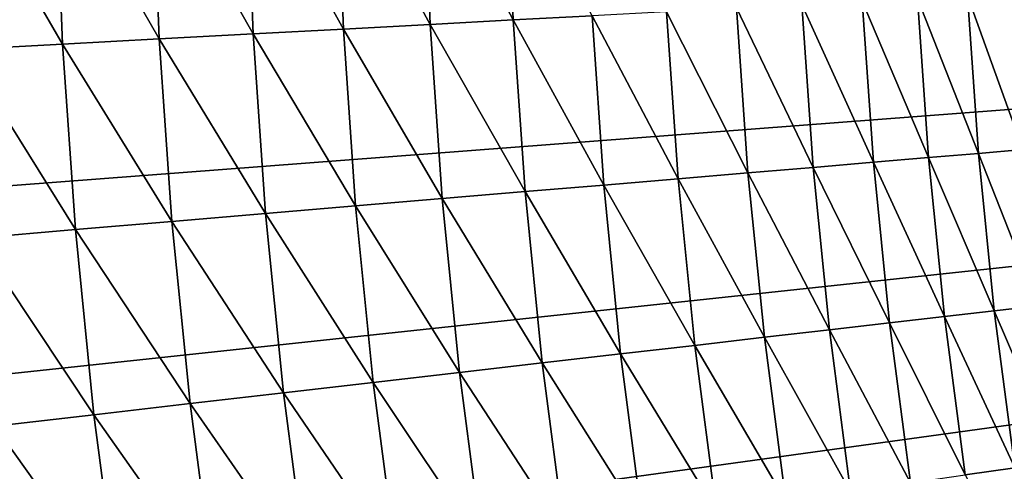
# Model space of a CAD drawing. Extents: x -30 to 67, y -249 to 30.
# Drawn here: x -28 to -23, y -3 to -1 of the extents above; entities that cross this region are included whole.
import ezdxf

# ---------------------------------------------------------------- set-up
doc = ezdxf.new("R2010")
doc.units = 0
doc.layers.add('L4', color=7, linetype='CONTINUOUS')

msp = doc.modelspace()

# ---------------------------------------------------------------- linework, layer by layer
at = {"layer": 'L4', "color": 7}
for points in [[(0, 0), (-29.6137, -2.262498), (-29.66892, -1.358341)], [(0, 0), (-29.6137, -2.262498), (-29.66892, -1.358341)], [(-29.53093, -3.16455), (-29.6137, -2.262498), (0, 0)], [(-29.53093, -3.16455), (-29.6137, -2.262498), (0, 0)], [(0, 0), (-29.42069, -4.063658), (-29.53093, -3.16455)], [(0, 0), (-29.42069, -4.063658), (-29.53093, -3.16455)], [(0, 0), (-29.28307, -4.958986), (-29.42069, -4.063658)], [(0, 0), (-29.28307, -4.958986), (-29.42069, -4.063658)], [(-29.11822, -5.849701), (-29.28307, -4.958986), (0, 0)], [(-29.11822, -5.849701), (-29.28307, -4.958986), (0, 0)], [(0, 0), (-28.92629, -6.734975), (-29.11822, -5.849701)], [(0, 0), (-28.92629, -6.734975), (-29.11822, -5.849701)], [(0, 0), (-28.70744, -7.613983), (-28.92629, -6.734975)], [(0, 0), (-28.70744, -7.613983), (-28.92629, -6.734975)], [(-28.46189, -8.48591), (-28.70744, -7.613983), (0, 0)], [(-28.46189, -8.48591), (-28.70744, -7.613983), (0, 0)], [(0, 0), (-28.18987, -9.349941), (-28.46189, -8.48591)], [(0, 0), (-28.18987, -9.349941), (-28.46189, -8.48591)], [(0, 0), (-27.89162, -10.20528), (-28.18987, -9.349941)], [(0, 0), (-27.89162, -10.20528), (-28.18987, -9.349941)], [(-27.56742, -11.05112), (-27.89162, -10.20528), (0, 0)], [(-27.56742, -11.05112), (-27.89162, -10.20528), (0, 0)], [(0, 0), (-27.21759, -11.88668), (-27.56742, -11.05112)], [(0, 0), (-27.21759, -11.88668), (-27.56742, -11.05112)], [(0, 0), (-26.84243, -12.71118), (-27.21759, -11.88668)], [(0, 0), (-26.84243, -12.71118), (-27.21759, -11.88668)], [(-26.4423, -13.52386), (-26.84243, -12.71118), (0, 0)], [(-26.4423, -13.52386), (-26.84243, -12.71118), (0, 0)], [(0, 0), (-26.01757, -14.32396), (-26.4423, -13.52386)], [(0, 0), (-26.01757, -14.32396), (-26.4423, -13.52386)], [(0, 0), (-25.56865, -15.11073), (-26.01757, -14.32396)], [(0, 0), (-25.56865, -15.11073), (-26.01757, -14.32396)], [(-25.09594, -15.88345), (-25.56865, -15.11073), (0, 0)], [(-25.09594, -15.88345), (-25.56865, -15.11073), (0, 0)], [(0, 0), (-24.59988, -16.64139), (-25.09594, -15.88345)], [(0, 0), (-24.59988, -16.64139), (-25.09594, -15.88345)], [(0, 0), (-24.08094, -17.38385), (-24.59988, -16.64139)], [(0, 0), (-24.08094, -17.38385), (-24.59988, -16.64139)], [(-23.5396, -18.11014), (-24.08094, -17.38385), (0, 0)], [(-23.5396, -18.11014), (-24.08094, -17.38385), (0, 0)], [(0, 0), (-22.97636, -18.81959), (-23.5396, -18.11014)], [(0, 0), (-22.97636, -18.81959), (-23.5396, -18.11014)], [(-26.96958, -0.620066, 6.133141), (-27.40696, -0.630122, 5.890166), (-26.93791, -1.446255, 6.133141)], [(-26.96958, -0.620066, 6.133141), (-27.40696, -0.630122, 5.890166), (-26.93791, -1.446255, 6.133141)], [(-26.54598, -0.610327, 6.399421), (-26.96958, -0.620066, 6.133141), (-26.51481, -1.423539, 6.399421)], [(-26.54598, -0.610327, 6.399421), (-26.96958, -0.620066, 6.133141), (-26.51481, -1.423539, 6.399421)], [(-26.96958, -0.620066, 6.133141), (-26.93791, -1.446255, 6.133141), (-26.51481, -1.423539, 6.399421)], [(-26.96958, -0.620066, 6.133141), (-26.93791, -1.446255, 6.133141), (-26.51481, -1.423539, 6.399421)], [(-26.1374, -0.600933, 6.688225), (-26.54598, -0.610327, 6.399421), (-26.10671, -1.401629, 6.688225)], [(-26.1374, -0.600933, 6.688225), (-26.54598, -0.610327, 6.399421), (-26.10671, -1.401629, 6.688225)], [(-26.54598, -0.610327, 6.399421), (-26.51481, -1.423539, 6.399421), (-26.10671, -1.401629, 6.688225)], [(-26.54598, -0.610327, 6.399421), (-26.51481, -1.423539, 6.399421), (-26.10671, -1.401629, 6.688225)], [(-25.74503, -0.591912, 6.99871), (-26.1374, -0.600933, 6.688225), (-25.7148, -1.380588, 6.99871)], [(-25.74503, -0.591912, 6.99871), (-26.1374, -0.600933, 6.688225), (-25.7148, -1.380588, 6.99871)], [(-26.1374, -0.600933, 6.688225), (-26.10671, -1.401629, 6.688225), (-25.7148, -1.380588, 6.99871)], [(-26.1374, -0.600933, 6.688225), (-26.10671, -1.401629, 6.688225), (-25.7148, -1.380588, 6.99871)], [(-25.37002, -0.58329, 7.329965), (-25.74503, -0.591912, 6.99871), (-25.34023, -1.360478, 7.329965)], [(-25.37002, -0.58329, 7.329965), (-25.74503, -0.591912, 6.99871), (-25.34023, -1.360478, 7.329965)], [(-25.74503, -0.591912, 6.99871), (-25.7148, -1.380588, 6.99871), (-25.34023, -1.360478, 7.329965)], [(-25.74503, -0.591912, 6.99871), (-25.7148, -1.380588, 6.99871), (-25.34023, -1.360478, 7.329965)], [(-25.37002, -0.58329, 7.329965), (-25.34023, -1.360478, 7.329965), (-24.9841, -1.341358, 7.681023)], [(-25.37002, -0.58329, 7.329965), (-25.34023, -1.360478, 7.329965), (-24.9841, -1.341358, 7.681023)], [(-27.40696, -0.630122, 5.890166), (-27.85683, -0.640465, 5.671207), (-27.37478, -1.469709, 5.890166)], [(-27.40696, -0.630122, 5.890166), (-27.85683, -0.640465, 5.671207), (-27.37478, -1.469709, 5.890166)], [(-27.85683, -0.640465, 5.671207), (-27.82412, -1.493834, 5.671207), (-27.37478, -1.469709, 5.890166)], [(-27.85683, -0.640465, 5.671207), (-27.82412, -1.493834, 5.671207), (-27.37478, -1.469709, 5.890166)], [(-27.40696, -0.630122, 5.890166), (-27.37478, -1.469709, 5.890166), (-26.93791, -1.446255, 6.133141)], [(-27.40696, -0.630122, 5.890166), (-27.37478, -1.469709, 5.890166), (-26.93791, -1.446255, 6.133141)], [(-23.08745, -1.239529, 10.60004), (-23.28872, -1.250335, 10.14199), (-23.03863, -1.94646, 10.60004)], [(-23.08745, -1.239529, 10.60004), (-23.28872, -1.250335, 10.14199), (-23.03863, -1.94646, 10.60004)], [(-23.76392, -1.275848, 9.261912), (-24.03647, -1.290481, 8.842457), (-23.71367, -2.003492, 9.261912)], [(-23.76392, -1.275848, 9.261912), (-24.03647, -1.290481, 8.842457), (-23.71367, -2.003492, 9.261912)], [(-23.51443, -1.262453, 9.695513), (-23.76392, -1.275848, 9.261912), (-23.4647, -1.982457, 9.695513)], [(-23.51443, -1.262453, 9.695513), (-23.76392, -1.275848, 9.261912), (-23.4647, -1.982457, 9.695513)], [(-23.76392, -1.275848, 9.261912), (-23.71367, -2.003492, 9.261912), (-23.4647, -1.982457, 9.695513)], [(-23.76392, -1.275848, 9.261912), (-23.71367, -2.003492, 9.261912), (-23.4647, -1.982457, 9.695513)], [(-23.28872, -1.250335, 10.14199), (-23.51443, -1.262453, 9.695513), (-23.23947, -1.963428, 10.14199)], [(-23.28872, -1.250335, 10.14199), (-23.51443, -1.262453, 9.695513), (-23.23947, -1.963428, 10.14199)], [(-23.51443, -1.262453, 9.695513), (-23.4647, -1.982457, 9.695513), (-23.23947, -1.963428, 10.14199)], [(-23.51443, -1.262453, 9.695513), (-23.4647, -1.982457, 9.695513), (-23.23947, -1.963428, 10.14199)], [(-23.28872, -1.250335, 10.14199), (-23.23947, -1.963428, 10.14199), (-23.03863, -1.94646, 10.60004)], [(-23.28872, -1.250335, 10.14199), (-23.23947, -1.963428, 10.14199), (-23.03863, -1.94646, 10.60004)], [(-24.64745, -1.323283, 8.050854), (-24.9841, -1.341358, 7.681023), (-24.59532, -2.07798, 8.050854)], [(-24.64745, -1.323283, 8.050854), (-24.9841, -1.341358, 7.681023), (-24.59532, -2.07798, 8.050854)], [(-24.33126, -1.306308, 8.438377), (-24.64745, -1.323283, 8.050854), (-24.2798, -2.051323, 8.438377)], [(-24.33126, -1.306308, 8.438377), (-24.64745, -1.323283, 8.050854), (-24.2798, -2.051323, 8.438377)], [(-24.64745, -1.323283, 8.050854), (-24.59532, -2.07798, 8.050854), (-24.2798, -2.051323, 8.438377)], [(-24.64745, -1.323283, 8.050854), (-24.59532, -2.07798, 8.050854), (-24.2798, -2.051323, 8.438377)], [(-24.03647, -1.290481, 8.842457), (-24.33126, -1.306308, 8.438377), (-23.98563, -2.026469, 8.842457)], [(-24.03647, -1.290481, 8.842457), (-24.33126, -1.306308, 8.438377), (-23.98563, -2.026469, 8.842457)], [(-24.33126, -1.306308, 8.438377), (-24.2798, -2.051323, 8.438377), (-23.98563, -2.026469, 8.842457)], [(-24.33126, -1.306308, 8.438377), (-24.2798, -2.051323, 8.438377), (-23.98563, -2.026469, 8.842457)], [(-24.03647, -1.290481, 8.842457), (-23.98563, -2.026469, 8.842457), (-23.71367, -2.003492, 9.261912)], [(-24.03647, -1.290481, 8.842457), (-23.98563, -2.026469, 8.842457), (-23.71367, -2.003492, 9.261912)], [(-25.34023, -1.360478, 7.329965), (-25.7148, -1.380588, 6.99871), (-25.28664, -2.136387, 7.329965)], [(-25.34023, -1.360478, 7.329965), (-25.7148, -1.380588, 6.99871), (-25.28664, -2.136387, 7.329965)], [(-24.9841, -1.341358, 7.681023), (-25.34023, -1.360478, 7.329965), (-24.93126, -2.106362, 7.681023)], [(-24.9841, -1.341358, 7.681023), (-25.34023, -1.360478, 7.329965), (-24.93126, -2.106362, 7.681023)], [(-25.34023, -1.360478, 7.329965), (-25.28664, -2.136387, 7.329965), (-24.93126, -2.106362, 7.681023)], [(-25.34023, -1.360478, 7.329965), (-25.28664, -2.136387, 7.329965), (-24.93126, -2.106362, 7.681023)], [(-24.9841, -1.341358, 7.681023), (-24.93126, -2.106362, 7.681023), (-24.59532, -2.07798, 8.050854)], [(-24.9841, -1.341358, 7.681023), (-24.93126, -2.106362, 7.681023), (-24.59532, -2.07798, 8.050854)], [(-26.10671, -1.401629, 6.688225), (-26.51481, -1.423539, 6.399421), (-26.0515, -2.201007, 6.688225)], [(-26.10671, -1.401629, 6.688225), (-26.51481, -1.423539, 6.399421), (-26.0515, -2.201007, 6.688225)], [(-25.7148, -1.380588, 6.99871), (-26.10671, -1.401629, 6.688225), (-25.66042, -2.167966, 6.99871)], [(-25.7148, -1.380588, 6.99871), (-26.10671, -1.401629, 6.688225), (-25.66042, -2.167966, 6.99871)], [(-26.10671, -1.401629, 6.688225), (-26.0515, -2.201007, 6.688225), (-25.66042, -2.167966, 6.99871)], [(-26.10671, -1.401629, 6.688225), (-26.0515, -2.201007, 6.688225), (-25.66042, -2.167966, 6.99871)], [(-25.7148, -1.380588, 6.99871), (-25.66042, -2.167966, 6.99871), (-25.28664, -2.136387, 7.329965)], [(-25.7148, -1.380588, 6.99871), (-25.66042, -2.167966, 6.99871), (-25.28664, -2.136387, 7.329965)], [(-26.93791, -1.446255, 6.133141), (-27.37478, -1.469709, 5.890166), (-26.88094, -2.271085, 6.133141)], [(-26.93791, -1.446255, 6.133141), (-27.37478, -1.469709, 5.890166), (-26.88094, -2.271085, 6.133141)], [(-26.51481, -1.423539, 6.399421), (-26.93791, -1.446255, 6.133141), (-26.45873, -2.235414, 6.399421)], [(-26.51481, -1.423539, 6.399421), (-26.93791, -1.446255, 6.133141), (-26.45873, -2.235414, 6.399421)], [(-26.93791, -1.446255, 6.133141), (-26.88094, -2.271085, 6.133141), (-26.45873, -2.235414, 6.399421)], [(-26.93791, -1.446255, 6.133141), (-26.88094, -2.271085, 6.133141), (-26.45873, -2.235414, 6.399421)], [(-26.51481, -1.423539, 6.399421), (-26.45873, -2.235414, 6.399421), (-26.0515, -2.201007, 6.688225)], [(-26.51481, -1.423539, 6.399421), (-26.45873, -2.235414, 6.399421), (-26.0515, -2.201007, 6.688225)], [(-27.37478, -1.469709, 5.890166), (-27.82412, -1.493834, 5.671207), (-27.31688, -2.307916, 5.890166)], [(-27.37478, -1.469709, 5.890166), (-27.82412, -1.493834, 5.671207), (-27.31688, -2.307916, 5.890166)], [(-27.82412, -1.493834, 5.671207), (-27.76528, -2.345799, 5.671207), (-27.31688, -2.307916, 5.890166)], [(-27.82412, -1.493834, 5.671207), (-27.76528, -2.345799, 5.671207), (-27.31688, -2.307916, 5.890166)], [(-27.37478, -1.469709, 5.890166), (-27.31688, -2.307916, 5.890166), (-26.88094, -2.271085, 6.133141)], [(-27.37478, -1.469709, 5.890166), (-27.31688, -2.307916, 5.890166), (-26.88094, -2.271085, 6.133141)], [(-23.03863, -1.94646, 10.60004), (-23.23947, -1.963428, 10.14199), (-22.96816, -2.651562, 10.60004)], [(-23.03863, -1.94646, 10.60004), (-23.23947, -1.963428, 10.14199), (-22.96816, -2.651562, 10.60004)], [(-23.4647, -1.982457, 9.695513), (-23.71367, -2.003492, 9.261912), (-23.39293, -2.7006, 9.695513)], [(-23.4647, -1.982457, 9.695513), (-23.71367, -2.003492, 9.261912), (-23.39293, -2.7006, 9.695513)], [(-23.23947, -1.963428, 10.14199), (-23.4647, -1.982457, 9.695513), (-23.16839, -2.674677, 10.14199)], [(-23.23947, -1.963428, 10.14199), (-23.4647, -1.982457, 9.695513), (-23.16839, -2.674677, 10.14199)], [(-23.4647, -1.982457, 9.695513), (-23.39293, -2.7006, 9.695513), (-23.16839, -2.674677, 10.14199)], [(-23.4647, -1.982457, 9.695513), (-23.39293, -2.7006, 9.695513), (-23.16839, -2.674677, 10.14199)], [(-23.23947, -1.963428, 10.14199), (-23.16839, -2.674677, 10.14199), (-22.96816, -2.651562, 10.60004)], [(-23.23947, -1.963428, 10.14199), (-23.16839, -2.674677, 10.14199), (-22.96816, -2.651562, 10.60004)], [(-23.98563, -2.026469, 8.842457), (-24.2798, -2.051323, 8.438377), (-23.91227, -2.760554, 8.842457)], [(-23.98563, -2.026469, 8.842457), (-24.2798, -2.051323, 8.438377), (-23.91227, -2.760554, 8.842457)], [(-23.71367, -2.003492, 9.261912), (-23.98563, -2.026469, 8.842457), (-23.64113, -2.729253, 9.261912)], [(-23.71367, -2.003492, 9.261912), (-23.98563, -2.026469, 8.842457), (-23.64113, -2.729253, 9.261912)], [(-23.98563, -2.026469, 8.842457), (-23.91227, -2.760554, 8.842457), (-23.64113, -2.729253, 9.261912)], [(-23.98563, -2.026469, 8.842457), (-23.91227, -2.760554, 8.842457), (-23.64113, -2.729253, 9.261912)], [(-23.71367, -2.003492, 9.261912), (-23.64113, -2.729253, 9.261912), (-23.39293, -2.7006, 9.695513)], [(-23.71367, -2.003492, 9.261912), (-23.64113, -2.729253, 9.261912), (-23.39293, -2.7006, 9.695513)], [(-24.59532, -2.07798, 8.050854), (-24.93126, -2.106362, 7.681023), (-24.52009, -2.830725, 8.050854)], [(-24.59532, -2.07798, 8.050854), (-24.93126, -2.106362, 7.681023), (-24.52009, -2.830725, 8.050854)], [(-24.2798, -2.051323, 8.438377), (-24.59532, -2.07798, 8.050854), (-24.20554, -2.794411, 8.438377)], [(-24.2798, -2.051323, 8.438377), (-24.59532, -2.07798, 8.050854), (-24.20554, -2.794411, 8.438377)], [(-24.59532, -2.07798, 8.050854), (-24.52009, -2.830725, 8.050854), (-24.20554, -2.794411, 8.438377)], [(-24.59532, -2.07798, 8.050854), (-24.52009, -2.830725, 8.050854), (-24.20554, -2.794411, 8.438377)], [(-24.2798, -2.051323, 8.438377), (-24.20554, -2.794411, 8.438377), (-23.91227, -2.760554, 8.842457)], [(-24.2798, -2.051323, 8.438377), (-24.20554, -2.794411, 8.438377), (-23.91227, -2.760554, 8.842457)], [(-24.93126, -2.106362, 7.681023), (-25.28664, -2.136387, 7.329965), (-24.855, -2.869389, 7.681023)], [(-24.93126, -2.106362, 7.681023), (-25.28664, -2.136387, 7.329965), (-24.855, -2.869389, 7.681023)], [(-24.93126, -2.106362, 7.681023), (-24.855, -2.869389, 7.681023), (-24.52009, -2.830725, 8.050854)], [(-24.93126, -2.106362, 7.681023), (-24.855, -2.869389, 7.681023), (-24.52009, -2.830725, 8.050854)], [(-25.66042, -2.167966, 6.99871), (-26.0515, -2.201007, 6.688225), (-25.58193, -2.953309, 6.99871)], [(-25.66042, -2.167966, 6.99871), (-26.0515, -2.201007, 6.688225), (-25.58193, -2.953309, 6.99871)], [(-25.28664, -2.136387, 7.329965), (-25.66042, -2.167966, 6.99871), (-25.20929, -2.91029, 7.329965)], [(-25.28664, -2.136387, 7.329965), (-25.66042, -2.167966, 6.99871), (-25.20929, -2.91029, 7.329965)], [(-25.66042, -2.167966, 6.99871), (-25.58193, -2.953309, 6.99871), (-25.20929, -2.91029, 7.329965)], [(-25.66042, -2.167966, 6.99871), (-25.58193, -2.953309, 6.99871), (-25.20929, -2.91029, 7.329965)], [(-25.28664, -2.136387, 7.329965), (-25.20929, -2.91029, 7.329965), (-24.855, -2.869389, 7.681023)], [(-25.28664, -2.136387, 7.329965), (-25.20929, -2.91029, 7.329965), (-24.855, -2.869389, 7.681023)], [(-26.0515, -2.201007, 6.688225), (-26.45873, -2.235414, 6.399421), (-25.97181, -2.998319, 6.688225)], [(-26.0515, -2.201007, 6.688225), (-26.45873, -2.235414, 6.399421), (-25.97181, -2.998319, 6.688225)], [(-26.0515, -2.201007, 6.688225), (-25.97181, -2.998319, 6.688225), (-25.58193, -2.953309, 6.99871)], [(-26.0515, -2.201007, 6.688225), (-25.97181, -2.998319, 6.688225), (-25.58193, -2.953309, 6.99871)], [(-26.45873, -2.235414, 6.399421), (-26.88094, -2.271085, 6.133141), (-26.3778, -3.045189, 6.399421)], [(-26.45873, -2.235414, 6.399421), (-26.88094, -2.271085, 6.133141), (-26.3778, -3.045189, 6.399421)], [(-26.45873, -2.235414, 6.399421), (-26.3778, -3.045189, 6.399421), (-25.97181, -2.998319, 6.688225)], [(-26.45873, -2.235414, 6.399421), (-26.3778, -3.045189, 6.399421), (-25.97181, -2.998319, 6.688225)], [(-27.31688, -2.307916, 5.890166), (-27.76528, -2.345799, 5.671207), (-27.23332, -3.143955, 5.890166)], [(-27.31688, -2.307916, 5.890166), (-27.76528, -2.345799, 5.671207), (-27.23332, -3.143955, 5.890166)], [(-26.88094, -2.271085, 6.133141), (-27.31688, -2.307916, 5.890166), (-26.79872, -3.093781, 6.133141)], [(-26.88094, -2.271085, 6.133141), (-27.31688, -2.307916, 5.890166), (-26.79872, -3.093781, 6.133141)], [(-27.31688, -2.307916, 5.890166), (-27.23332, -3.143955, 5.890166), (-26.79872, -3.093781, 6.133141)], [(-27.31688, -2.307916, 5.890166), (-27.23332, -3.143955, 5.890166), (-26.79872, -3.093781, 6.133141)], [(-26.88094, -2.271085, 6.133141), (-26.79872, -3.093781, 6.133141), (-26.3778, -3.045189, 6.399421)], [(-26.88094, -2.271085, 6.133141), (-26.79872, -3.093781, 6.133141), (-26.3778, -3.045189, 6.399421)], [(-27.76528, -2.345799, 5.671207), (-27.68035, -3.195561, 5.671207), (-27.23332, -3.143955, 5.890166)], [(-27.76528, -2.345799, 5.671207), (-27.68035, -3.195561, 5.671207), (-27.23332, -3.143955, 5.890166)], [(-22.96816, -2.651562, 10.60004), (-23.16839, -2.674677, 10.14199), (-22.87611, -3.354173, 10.60004)], [(-22.96816, -2.651562, 10.60004), (-23.16839, -2.674677, 10.14199), (-22.87611, -3.354173, 10.60004)], [(-23.39293, -2.7006, 9.695513), (-23.64113, -2.729253, 9.261912), (-23.29918, -3.416205, 9.695513)], [(-23.39293, -2.7006, 9.695513), (-23.64113, -2.729253, 9.261912), (-23.29918, -3.416205, 9.695513)], [(-23.16839, -2.674677, 10.14199), (-23.39293, -2.7006, 9.695513), (-23.07554, -3.383413, 10.14199)], [(-23.16839, -2.674677, 10.14199), (-23.39293, -2.7006, 9.695513), (-23.07554, -3.383413, 10.14199)], [(-23.39293, -2.7006, 9.695513), (-23.29918, -3.416205, 9.695513), (-23.07554, -3.383413, 10.14199)], [(-23.39293, -2.7006, 9.695513), (-23.29918, -3.416205, 9.695513), (-23.07554, -3.383413, 10.14199)], [(-23.16839, -2.674677, 10.14199), (-23.07554, -3.383413, 10.14199), (-22.87611, -3.354173, 10.60004)], [(-23.16839, -2.674677, 10.14199), (-23.07554, -3.383413, 10.14199), (-22.87611, -3.354173, 10.60004)], [(-23.64113, -2.729253, 9.261912), (-23.91227, -2.760554, 8.842457), (-23.54639, -3.452451, 9.261912)], [(-23.64113, -2.729253, 9.261912), (-23.91227, -2.760554, 8.842457), (-23.54639, -3.452451, 9.261912)], [(-23.64113, -2.729253, 9.261912), (-23.54639, -3.452451, 9.261912), (-23.29918, -3.416205, 9.695513)], [(-23.64113, -2.729253, 9.261912), (-23.54639, -3.452451, 9.261912), (-23.29918, -3.416205, 9.695513)], [(-24.20554, -2.794411, 8.438377), (-24.52009, -2.830725, 8.050854), (-24.10854, -3.534875, 8.438377)], [(-24.20554, -2.794411, 8.438377), (-24.52009, -2.830725, 8.050854), (-24.10854, -3.534875, 8.438377)], [(-23.91227, -2.760554, 8.842457), (-24.20554, -2.794411, 8.438377), (-23.81644, -3.492047, 8.842457)], [(-23.91227, -2.760554, 8.842457), (-24.20554, -2.794411, 8.438377), (-23.81644, -3.492047, 8.842457)], [(-24.20554, -2.794411, 8.438377), (-24.10854, -3.534875, 8.438377), (-23.81644, -3.492047, 8.842457)], [(-24.20554, -2.794411, 8.438377), (-24.10854, -3.534875, 8.438377), (-23.81644, -3.492047, 8.842457)], [(-23.91227, -2.760554, 8.842457), (-23.81644, -3.492047, 8.842457), (-23.54639, -3.452451, 9.261912)], [(-23.91227, -2.760554, 8.842457), (-23.81644, -3.492047, 8.842457), (-23.54639, -3.452451, 9.261912)], [(-24.52009, -2.830725, 8.050854), (-24.855, -2.869389, 7.681023), (-24.42183, -3.580811, 8.050854)], [(-24.52009, -2.830725, 8.050854), (-24.855, -2.869389, 7.681023), (-24.42183, -3.580811, 8.050854)], [(-24.52009, -2.830725, 8.050854), (-24.42183, -3.580811, 8.050854), (-24.10854, -3.534875, 8.438377)], [(-24.52009, -2.830725, 8.050854), (-24.42183, -3.580811, 8.050854), (-24.10854, -3.534875, 8.438377)], [(-24.855, -2.869389, 7.681023), (-25.20929, -2.91029, 7.329965), (-24.7554, -3.62972, 7.681023)], [(-24.855, -2.869389, 7.681023), (-25.20929, -2.91029, 7.329965), (-24.7554, -3.62972, 7.681023)], [(-24.855, -2.869389, 7.681023), (-24.7554, -3.62972, 7.681023), (-24.42183, -3.580811, 8.050854)], [(-24.855, -2.869389, 7.681023), (-24.7554, -3.62972, 7.681023), (-24.42183, -3.580811, 8.050854)], [(-25.20929, -2.91029, 7.329965), (-25.58193, -2.953309, 6.99871), (-25.10827, -3.681459, 7.329965)], [(-25.20929, -2.91029, 7.329965), (-25.58193, -2.953309, 6.99871), (-25.10827, -3.681459, 7.329965)], [(-25.20929, -2.91029, 7.329965), (-25.10827, -3.681459, 7.329965), (-24.7554, -3.62972, 7.681023)], [(-25.20929, -2.91029, 7.329965), (-25.10827, -3.681459, 7.329965), (-24.7554, -3.62972, 7.681023)], [(-25.58193, -2.953309, 6.99871), (-25.97181, -2.998319, 6.688225), (-25.47941, -3.735877, 6.99871)], [(-25.58193, -2.953309, 6.99871), (-25.97181, -2.998319, 6.688225), (-25.47941, -3.735877, 6.99871)], [(-25.58193, -2.953309, 6.99871), (-25.47941, -3.735877, 6.99871), (-25.10827, -3.681459, 7.329965)], [(-25.58193, -2.953309, 6.99871), (-25.47941, -3.735877, 6.99871), (-25.10827, -3.681459, 7.329965)], [(-25.97181, -2.998319, 6.688225), (-26.3778, -3.045189, 6.399421), (-25.86773, -3.792814, 6.688225)], [(-25.97181, -2.998319, 6.688225), (-26.3778, -3.045189, 6.399421), (-25.86773, -3.792814, 6.688225)], [(-25.97181, -2.998319, 6.688225), (-25.86773, -3.792814, 6.688225), (-25.47941, -3.735877, 6.99871)], [(-25.97181, -2.998319, 6.688225), (-25.86773, -3.792814, 6.688225), (-25.47941, -3.735877, 6.99871)], [(-26.3778, -3.045189, 6.399421), (-26.79872, -3.093781, 6.133141), (-26.2721, -3.852103, 6.399421)], [(-26.3778, -3.045189, 6.399421), (-26.79872, -3.093781, 6.133141), (-26.2721, -3.852103, 6.399421)], [(-26.3778, -3.045189, 6.399421), (-26.2721, -3.852103, 6.399421), (-25.86773, -3.792814, 6.688225)], [(-26.3778, -3.045189, 6.399421), (-26.2721, -3.852103, 6.399421), (-25.86773, -3.792814, 6.688225)], [(-26.79872, -3.093781, 6.133141), (-27.23332, -3.143955, 5.890166), (-26.69133, -3.913572, 6.133141)], [(-26.79872, -3.093781, 6.133141), (-27.23332, -3.143955, 5.890166), (-26.69133, -3.913572, 6.133141)], [(-26.79872, -3.093781, 6.133141), (-26.69133, -3.913572, 6.133141), (-26.2721, -3.852103, 6.399421)], [(-26.79872, -3.093781, 6.133141), (-26.69133, -3.913572, 6.133141), (-26.2721, -3.852103, 6.399421)], [(-27.23332, -3.143955, 5.890166), (-27.68035, -3.195561, 5.671207), (-27.12419, -3.97704, 5.890166)], [(-27.23332, -3.143955, 5.890166), (-27.68035, -3.195561, 5.671207), (-27.12419, -3.97704, 5.890166)], [(-27.23332, -3.143955, 5.890166), (-27.12419, -3.97704, 5.890166), (-26.69133, -3.913572, 6.133141)], [(-27.23332, -3.143955, 5.890166), (-27.12419, -3.97704, 5.890166), (-26.69133, -3.913572, 6.133141)], [(-27.68035, -3.195561, 5.671207), (-27.56942, -4.042321, 5.671207), (-27.12419, -3.97704, 5.890166)], [(-27.68035, -3.195561, 5.671207), (-27.56942, -4.042321, 5.671207), (-27.12419, -3.97704, 5.890166)], [(-23.07554, -3.383413, 10.14199), (-23.29918, -3.416205, 9.695513), (-22.96102, -4.088971, 10.14199)], [(-23.07554, -3.383413, 10.14199), (-23.29918, -3.416205, 9.695513), (-22.96102, -4.088971, 10.14199)]]:
    msp.add_3dface(points, dxfattribs=at)

doc.saveas('drawing.dxf')
